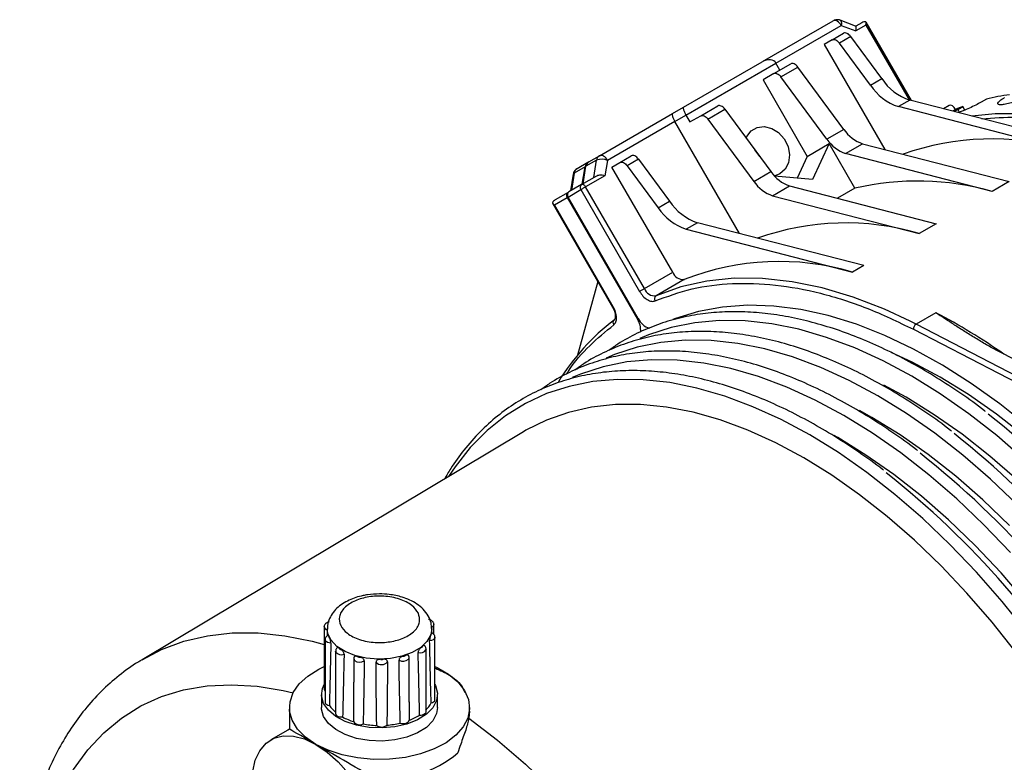
# Model space of a CAD drawing. Units: inches. Extents: x 5 to 301, y 5 to 193.
# Drawn here: x 32 to 38, y 68 to 73 of the extents above; entities that cross this region are included whole.
import ezdxf

# ---------------------------------------------------------------- set-up
doc = ezdxf.new("R2010")
doc.units = ezdxf.units.IN
doc.header["$MEASUREMENT"] = 0

msp = doc.modelspace()

# ---------------------------------------------------------------- linework, layer by layer
at = {"color": 7, "linetype": 'Continuous', "lineweight": 25, "ltscale": 18}
for p, q in [((36.5965, 72.8807), (37.0436, 73.1388)), ((37.1843, 73.1053), (37.0868, 73.1423)), ((37.2247, 73.1264), (37.1865, 73.1044)), ((37.5379, 72.6344), (37.2519, 73.1298)), ((37.0374, 73.0183), (37.109, 73.0596)), ((37.3501, 72.7729), (37.1543, 73.0385)), ((37.0374, 73.0183), (36.9868, 72.9891)), ((36.9868, 72.9891), (37.3702, 72.3249)), ((37.2785, 72.7316), (37.0827, 72.9972)), ((36.0976, 72.5927), (36.5951, 72.8799)), ((36.6678, 72.805), (36.7752, 72.867)), ((36.7069, 72.8275), (36.6816, 72.8714)), ((37.1111, 72.4518), (36.8205, 72.8459)), ((36.6678, 72.805), (36.5995, 72.7655)), ((37.0037, 72.3898), (36.7131, 72.7839)), ((36.5995, 72.7655), (36.8788, 72.2817)), ((36.0268, 72.5518), (36.0976, 72.5927)), ((36.2061, 72.5384), (36.3135, 72.6004)), ((38.5066, 72.3248), (37.4559, 72.5958)), ((38.5782, 72.3661), (37.5275, 72.6371)), ((37.7775, 72.603), (37.7412, 72.582)), ((37.8317, 72.5787), (37.8639, 72.5973)), ((37.8752, 72.5738), (37.8639, 72.5973)), ((38.0115, 72.6429), (37.9793, 72.6243)), ((35.5655, 72.2855), (36.0268, 72.5518)), ((36.1124, 72.5428), (36.1378, 72.499)), ((36.1378, 72.499), (36.2061, 72.5384)), ((36.3588, 72.5793), (36.6493, 72.1853)), ((37.8167, 72.5787), (37.7973, 72.5675)), ((36.4503, 71.7939), (36.0416, 72.5019)), ((36.2514, 72.5173), (36.542, 72.1233)), ((36.8788, 72.2817), (37.018, 72.3621)), ((37.018, 72.3621), (36.9132, 72.1345)), ((37.1808, 72.0801), (37.018, 72.3621)), ((37.2293, 72.3613), (38.1558, 72.1223)), ((35.4972, 72.2461), (35.5655, 72.2855)), ((35.6952, 72.2435), (35.7667, 72.2848)), ((36.8788, 72.2817), (36.8152, 72.1436)), ((38.0485, 72.0603), (37.1219, 72.2993)), ((35.4921, 72.2431), (35.4238, 72.2037)), ((35.4564, 72.1056), (35.4742, 72.2157)), ((35.4614, 72.1085), (35.4793, 72.2186)), ((35.4921, 72.2431), (35.497, 72.2459)), ((35.6445, 72.2142), (35.6952, 72.2435)), ((36.0288, 71.5487), (35.6445, 72.2142)), ((35.7405, 72.2223), (35.9363, 71.9568)), ((35.8121, 72.2637), (36.0079, 71.9981)), ((35.3992, 72.168), (35.382, 72.0627)), ((35.4529, 72.1036), (35.5492, 72.1592)), ((36.7069, 72.1703), (36.6697, 72.157)), ((36.9132, 72.1345), (36.6731, 72.1567)), ((35.4529, 72.1036), (35.3719, 72.0568)), ((36.7676, 72.0947), (37.6941, 71.8558)), ((35.3669, 72.0539), (35.2859, 72.0071)), ((35.3669, 72.0539), (35.3718, 72.0568)), ((36.6602, 72.0328), (37.5867, 71.7938)), ((37.1808, 72.0801), (37.0707, 72.0165)), ((35.2693, 71.9852), (35.6482, 71.329)), ((35.3616, 72.0217), (35.8053, 71.2532)), ((35.8103, 71.2561), (35.3667, 72.0246)), ((37.236, 71.5913), (36.1852, 71.8623)), ((36.1136, 71.821), (37.1644, 71.55)), ((35.5553, 71.4898), (35.4261, 71.0246)), ((40.4482, 69.8299), (38.0991, 71.0432)), ((35.086, 70.5408), (32.6733, 69.0994)), ((33.8245, 69.3073), (33.8246, 69.3091)), ((33.8245, 69.3073), (33.8245, 68.9126)), ((33.8446, 69.2963), (33.8436, 69.2497)), ((34.5058, 69.2683), (34.5052, 69.2963)), ((34.519, 69.3251), (34.5192, 69.3226)), ((34.5192, 69.2578), (34.5192, 69.3226)), ((34.5253, 69.2411), (34.5252, 69.24)), ((34.5253, 68.8464), (34.5253, 69.2411)), ((33.8305, 69.2258), (33.8305, 68.8311)), ((33.8306, 69.2242), (33.8305, 69.2258)), ((34.4694, 69.1661), (34.4684, 69.1609)), ((34.4694, 68.7714), (34.4694, 69.1661)), ((33.8972, 69.1539), (33.8972, 68.7591)), ((34.0114, 69.1057), (34.0114, 68.9569)), ((34.3628, 68.832), (34.3628, 69.1125)), ((33.8079, 68.8795), (33.8079, 68.7968)), ((34.5419, 68.7968), (34.5419, 68.8795)), ((33.6054, 68.7968), (33.6054, 68.6728)), ((34.7443, 68.7744), (34.7443, 68.7968)), ((34.7439, 68.7744), (34.7402, 68.7296)), ((33.6054, 68.6728), (33.6058, 68.6604)), ((33.5949, 68.6546), (33.4875, 68.5926)), ((33.6058, 68.6604), (33.5949, 68.6546))]:
    msp.add_line(p, q, dxfattribs=at)
at = {"color": 8, "linetype": 'Continuous', "lineweight": 25, "ltscale": 18}
for p, q in [((36.6816, 72.8713), (37.0942, 73.1096)), ((37.0942, 73.1096), (37.1859, 73.0748)), ((37.25, 73.1118), (37.1859, 73.0748)), ((37.25, 73.1118), (37.5234, 72.6382)), ((37.1543, 73.0385), (37.0827, 72.9972)), ((36.1124, 72.5428), (36.6816, 72.8714)), ((36.7131, 72.7839), (36.8205, 72.8459)), ((37.2785, 72.7316), (37.3501, 72.7729)), ((37.5275, 72.6371), (37.4559, 72.5958)), ((36.0416, 72.5019), (36.1124, 72.5428)), ((36.2514, 72.5173), (36.3588, 72.5793)), ((37.8317, 72.5787), (37.8406, 72.5601)), ((36.0416, 72.5019), (35.6162, 72.2563)), ((37.1111, 72.4518), (37.0037, 72.3898)), ((37.1219, 72.2993), (37.2293, 72.3613)), ((35.4742, 72.2157), (35.4059, 72.1762)), ((35.5476, 72.2581), (35.4793, 72.2186)), ((35.5297, 72.148), (35.5476, 72.2581)), ((35.6162, 72.2563), (35.6004, 72.1595)), ((35.8121, 72.2637), (35.7405, 72.2223)), ((35.4059, 72.1762), (35.388, 72.0661)), ((35.6004, 72.1595), (35.4782, 72.089)), ((36.542, 72.1233), (36.6493, 72.1853)), ((36.6602, 72.0328), (36.7676, 72.0947)), ((38.1558, 72.1223), (38.0485, 72.0603)), ((35.3667, 72.0246), (35.4477, 72.0714)), ((35.4477, 72.0714), (35.8193, 71.4278)), ((35.8498, 71.4454), (35.4782, 72.089)), ((35.2806, 71.9749), (35.3616, 72.0217)), ((35.6522, 71.3313), (35.2806, 71.9749)), ((35.9363, 71.9568), (36.0079, 71.9981)), ((36.1852, 71.8623), (36.1136, 71.821)), ((37.6941, 71.8558), (37.5867, 71.7938)), ((35.8498, 71.4454), (36.0288, 71.5487)), ((37.236, 71.5913), (37.1644, 71.55)), ((36.102, 71.5035), (35.923, 71.4002)), ((37.6928, 71.2922), (37.5675, 71.2199)), ((35.8103, 71.2561), (35.8053, 71.2532)), ((37.5675, 71.2199), (37.5304, 71.2388)), ((40.3587, 69.7782), (37.5675, 71.2199)), ((37.5506, 71.1884), (40.3418, 69.7467))]:
    msp.add_line(p, q, dxfattribs=at)
at = {"color": 7, "linetype": 'Continuous', "lineweight": 25, "ltscale": 324}
msp.add_line((35.6522, 71.3313), (35.6482, 71.329), dxfattribs=at)
at = {"color": 8, "linetype": 'Continuous', "lineweight": 25, "ltscale": 18, "flags": 128}
for points in [[(37.0868, 73.1423), (37.0891, 73.141), (37.092, 73.1375), (37.0941, 73.1324), (37.0951, 73.1259), (37.0952, 73.1182), (37.0942, 73.1096)], [(35.4782, 72.089), (35.4745, 72.0868), (35.4704, 72.0845), (35.4662, 72.082), (35.4619, 72.0796), (35.4577, 72.0772), (35.4539, 72.0749), (35.4505, 72.073), (35.4477, 72.0714)], [(35.8498, 71.4454), (35.8461, 71.4433), (35.842, 71.4409), (35.8377, 71.4384), (35.8334, 71.436), (35.8293, 71.4336), (35.8255, 71.4314), (35.8221, 71.4294), (35.8193, 71.4278)], [(37.5399, 70.892), (37.3592, 70.989), (37.1795, 71.0709), (37.0015, 71.1374), (36.8261, 71.1882), (36.6543, 71.2229), (36.4867, 71.2415), (36.3242, 71.2438), (36.1677, 71.2298), (36.0179, 71.1996), (35.8755, 71.1533), (35.8215, 71.1307)], [(37.3251, 70.768), (37.1445, 70.865), (36.9647, 70.947), (36.7867, 71.0135), (36.6114, 71.0642), (36.4395, 71.0989), (36.2719, 71.1175), (36.1095, 71.1198), (35.953, 71.1058), (35.8031, 71.0756), (35.6607, 71.0293), (35.6068, 71.0067)], [(37.1103, 70.644), (36.9297, 70.741), (36.75, 70.823), (36.572, 70.8895), (36.3966, 70.9402), (36.2247, 70.975), (36.0572, 70.9935), (35.8947, 70.9958), (35.7382, 70.9818), (35.5884, 70.9516), (35.446, 70.9053), (35.392, 70.8827)], [(36.8956, 70.5201), (36.715, 70.6171), (36.5352, 70.699), (36.3572, 70.7655), (36.1819, 70.8163), (36.01, 70.851), (35.8424, 70.8695), (35.68, 70.8718), (35.5235, 70.8578), (35.3736, 70.8276), (35.2312, 70.7814), (35.0969, 70.7192), (34.9713, 70.6416), (34.8552, 70.5488), (34.7489, 70.4413), (34.6532, 70.3196), (34.6118, 70.2575)], [(40.0038, 67.3985), (40.0024, 67.4043), (39.9406, 67.6361), (39.8671, 67.8692), (39.7823, 68.1024), (39.6865, 68.3347), (39.5803, 68.5649), (39.4641, 68.7918), (39.3385, 69.0144), (39.2042, 69.2316), (39.0618, 69.4423), (38.912, 69.6455), (38.7555, 69.8402), (38.593, 70.0255), (38.4255, 70.2004), (38.2536, 70.3641), (38.0782, 70.5159), (37.9002, 70.6549), (37.7205, 70.7804), (37.5399, 70.892)], [(38.2107, 70.0764), (38.0388, 70.2402), (37.8634, 70.3919), (37.6855, 70.5309), (37.5057, 70.6565), (37.3251, 70.768)], [(38.1635, 69.7776), (37.9959, 69.9525), (37.8241, 70.1162), (37.6487, 70.2679), (37.4707, 70.4069), (37.291, 70.5325), (37.1103, 70.644)], [(38.2677, 69.2736), (38.1112, 69.4683), (37.9488, 69.6536), (37.7812, 69.8285), (37.6093, 69.9922), (37.4339, 70.1439), (37.2559, 70.2829), (37.0762, 70.4085), (36.8956, 70.5201)], [(34.5052, 69.2965), (34.4987, 69.2563), (34.475, 69.2142), (34.4351, 69.1764), (34.3811, 69.145), (34.3161, 69.1215), (34.2434, 69.1074), (34.167, 69.1033), (34.0911, 69.1094), (34.0197, 69.1256), (33.9566, 69.1508), (33.9053, 69.1837), (33.8685, 69.2225), (33.8483, 69.2652), (33.8446, 69.2941)], [(32.6733, 69.0994), (32.7971, 69.1636), (32.9381, 69.2158), (33.0874, 69.2508), (33.244, 69.2685), (33.4071, 69.2686), (33.5758, 69.2512), (33.7492, 69.2165), (33.8245, 69.1964)], [(34.5252, 69.24), (34.5247, 69.2371), (34.5206, 69.2306), (34.5132, 69.2251), (34.5033, 69.2212), (34.4917, 69.2193)], [(33.8674, 69.2039), (33.8555, 69.2052), (33.845, 69.2086), (33.8368, 69.2137), (33.8319, 69.22), (33.8306, 69.2242)], [(31.9694, 67.393), (31.9815, 67.5891), (32.007, 67.7757), (32.046, 67.9516), (32.0982, 68.1159), (32.1632, 68.2675), (32.2406, 68.4056), (32.3301, 68.5292), (32.431, 68.6378), (32.5428, 68.7305), (32.6648, 68.8069), (32.7963, 68.8666), (32.9364, 68.909), (33.0844, 68.9341), (33.2393, 68.9416), (33.4003, 68.9315), (33.5663, 68.9039), (33.6285, 68.8894)], [(34.7402, 68.7296), (34.9201, 68.5908), (35.0972, 68.4383), (35.2706, 68.2728), (35.4393, 68.0954), (35.6025, 67.9069), (35.7591, 67.7085), (35.9083, 67.5012), (36.0493, 67.2862), (36.1813, 67.0646), (36.3036, 66.8377), (36.4155, 66.6068), (36.5165, 66.373), (36.6058, 66.1378), (36.6831, 65.9024), (36.7479, 65.6681), (36.7998, 65.4362), (36.8386, 65.208), (36.8641, 64.9847), (36.8761, 64.7676)]]:
    msp.add_lwpolyline(points, dxfattribs=at)
at = {"color": 7, "linetype": 'Continuous', "lineweight": 25, "ltscale": 18, "flags": 128}
for points in [[(37.1543, 73.0385), (37.1489, 73.0451), (37.1431, 73.0508), (37.137, 73.0554), (37.1309, 73.0589), (37.1248, 73.0611), (37.119, 73.062), (37.1137, 73.0615), (37.109, 73.0596)], [(37.0374, 73.0183), (37.0421, 73.0202), (37.0474, 73.0207), (37.0532, 73.0198), (37.0593, 73.0176), (37.0654, 73.0141), (37.0715, 73.0095), (37.0773, 73.0038), (37.0827, 72.9972)], [(36.8205, 72.8459), (36.8151, 72.8524), (36.8093, 72.8581), (36.8032, 72.8628), (36.7971, 72.8663), (36.791, 72.8685), (36.7852, 72.8693), (36.7799, 72.8688), (36.7752, 72.867)], [(36.6678, 72.805), (36.6725, 72.8068), (36.6779, 72.8073), (36.6836, 72.8065), (36.6897, 72.8043), (36.6959, 72.8008), (36.7019, 72.7961), (36.7078, 72.7904), (36.7131, 72.7839)], [(36.3588, 72.5793), (36.3534, 72.5859), (36.3476, 72.5916), (36.3415, 72.5962), (36.3353, 72.5997), (36.3293, 72.6019), (36.3235, 72.6028), (36.3182, 72.6023), (36.3135, 72.6004)], [(37.8167, 72.5787), (37.8084, 72.5909), (37.7983, 72.6), (37.7878, 72.6044), (37.7787, 72.6036), (37.7775, 72.603)], [(36.2061, 72.5384), (36.2108, 72.5403), (36.2161, 72.5408), (36.2219, 72.5399), (36.228, 72.5377), (36.2341, 72.5342), (36.2402, 72.5296), (36.246, 72.5239), (36.2514, 72.5173)], [(39.1846, 72.286), (38.99, 72.3734), (38.7975, 72.4439), (38.608, 72.497), (38.4223, 72.5327), (38.2415, 72.5506), (38.0664, 72.5506), (37.919, 72.5362)], [(36.493, 72.3973), (36.497, 72.4061), (36.5244, 72.4422), (36.5627, 72.4644), (36.6077, 72.47), (36.6545, 72.4587), (36.6981, 72.4315), (36.7338, 72.3915), (36.7576, 72.3429), (36.767, 72.2911), (36.761, 72.2416), (36.7402, 72.1998), (36.7069, 72.1703), (36.7069, 72.1703)], [(35.8121, 72.2637), (35.8067, 72.2702), (35.8009, 72.2759), (35.7948, 72.2806), (35.7886, 72.2841), (35.7826, 72.2863), (35.7768, 72.2872), (35.7715, 72.2866), (35.7667, 72.2848)], [(36.5785, 72.2814), (36.5693, 72.2965), (36.5472, 72.3238)], [(35.6952, 72.2435), (35.6999, 72.2453), (35.7052, 72.2458), (35.711, 72.245), (35.717, 72.2428), (35.7232, 72.2393), (35.7293, 72.2346), (35.7351, 72.2289), (35.7405, 72.2223)], [(37.5304, 71.2388), (37.3676, 71.3146), (37.1695, 71.3913), (36.9743, 71.4495), (36.7832, 71.4889), (36.5971, 71.5093), (36.4171, 71.5106), (36.2441, 71.4928), (36.0791, 71.4559), (35.923, 71.4002)], [(38.2761, 70.5732), (38.0971, 70.7166), (37.916, 70.8466), (37.7339, 70.9625), (37.5516, 71.0637), (37.37, 71.1497), (37.19, 71.2201), (37.0124, 71.2746), (36.8382, 71.3129), (36.6683, 71.3347), (36.5034, 71.34), (36.3443, 71.3288), (36.1919, 71.3011), (36.047, 71.2571), (36.0301, 71.2507)], [(40.0038, 67.8449), (39.9887, 67.8926), (39.909, 68.1225), (39.8182, 68.3518), (39.7166, 68.5793), (39.6049, 68.8038), (39.4836, 69.0244), (39.3533, 69.2397), (39.2146, 69.4487), (39.0684, 69.6504), (38.9153, 69.8437), (38.7561, 70.0277), (38.5916, 70.2013), (38.4226, 70.3637), (38.2501, 70.5142), (38.0749, 70.6518), (37.8979, 70.776), (37.72, 70.8861), (37.542, 70.9814), (37.4101, 71.0426)], [(38.2062, 70.2367), (38.0339, 70.387), (37.8588, 70.5245), (37.682, 70.6485), (37.5042, 70.7585), (37.3637, 70.8351)], [(38.1998, 69.1453), (38.0474, 69.3378), (37.8888, 69.521), (37.725, 69.6939), (37.5568, 69.8557), (37.385, 70.0054), (37.2106, 70.1425), (37.0343, 70.2662), (36.8571, 70.3758), (36.6799, 70.4707), (36.5036, 70.5506), (36.3292, 70.615), (36.1574, 70.6635), (35.9892, 70.696), (35.8254, 70.7122), (35.6668, 70.7121), (35.5144, 70.6956), (35.3687, 70.6629), (35.2307, 70.6142), (35.1009, 70.5496), (35.086, 70.5408)], [(38.1583, 69.9476), (37.9897, 70.1097), (37.8176, 70.2598), (37.6427, 70.3972), (37.4661, 70.5211), (37.2885, 70.6309), (37.2086, 70.6756)], [(38.2643, 69.4643), (38.1056, 69.6477), (37.9417, 69.8207), (37.7733, 69.9827), (37.6013, 70.1326), (37.4266, 70.2698), (37.2502, 70.3936), (37.0728, 70.5033), (37.05, 70.5164)], [(33.8989, 69.1475), (33.8974, 69.1521), (33.8972, 69.1539)], [(33.7722, 68.5644), (33.7068, 68.6096), (33.6564, 68.6609), (33.6227, 68.7165), (33.6067, 68.7747), (33.609, 68.8336), (33.6295, 68.8914), (33.6675, 68.9461), (33.7218, 68.996), (33.7907, 69.0395), (33.8245, 69.056)], [(34.5244, 69.0564), (34.5398, 69.0492), (34.612, 69.0075), (34.6702, 68.9591), (34.7124, 68.9054), (34.7373, 68.8483), (34.7442, 68.7895), (34.7328, 68.7309), (34.7034, 68.6744), (34.6571, 68.6219), (34.5952, 68.575), (34.5198, 68.5353), (34.4334, 68.5039), (34.3386, 68.482), (34.2386, 68.4702), (34.1366, 68.4688), (34.0357, 68.4781), (33.9394, 68.4975), (33.8506, 68.5266), (33.7722, 68.5644), (33.7722, 68.5644)], [(34.5253, 68.9424), (34.5288, 68.9354), (34.5415, 68.8886), (34.5358, 68.8412), (34.512, 68.7958), (34.4713, 68.7546), (34.4157, 68.7197), (34.3481, 68.6927), (34.2718, 68.6752), (34.1906, 68.6678), (34.1086, 68.6711), (34.0299, 68.6849), (33.9585, 68.7084), (33.898, 68.7404), (33.8513, 68.7795), (33.8209, 68.8236), (33.8082, 68.8704), (33.8139, 68.9178), (33.8245, 68.9424)], [(34.5419, 68.7968), (34.5358, 68.7586), (34.512, 68.7132), (34.4713, 68.6719), (34.4157, 68.637), (34.3481, 68.6101), (34.2718, 68.5925), (34.1906, 68.5852), (34.1086, 68.5885), (34.0299, 68.6022), (33.9585, 68.6257), (33.898, 68.6578), (33.8513, 68.6968), (33.8209, 68.7409), (33.8082, 68.7878), (33.8079, 68.7968)], [(33.8305, 68.8311), (33.8305, 68.8308), (33.8319, 68.8253), (33.8356, 68.8202), (33.8414, 68.8157), (33.8489, 68.8123), (33.8577, 68.8101)], [(34.5011, 68.826), (34.5096, 68.8286), (34.5166, 68.8324), (34.5217, 68.8371), (34.5247, 68.8424), (34.5253, 68.8464)], [(33.8972, 68.7591), (33.8981, 68.7546), (33.9012, 68.7494), (33.9066, 68.7447), (33.9138, 68.741), (33.9223, 68.7385), (33.9317, 68.7373), (33.9413, 68.7375)], [(34.4286, 68.7495), (34.4382, 68.7498), (34.4474, 68.7515), (34.4555, 68.7544), (34.4621, 68.7585), (34.4668, 68.7633), (34.4692, 68.7687), (34.4694, 68.7714)], [(34.3058, 68.6989), (34.3147, 68.6967), (34.3242, 68.6959), (34.3338, 68.6965), (34.3427, 68.6985), (34.3506, 68.7017), (34.3568, 68.706), (34.3609, 68.711), (34.3627, 68.7165)], [(33.3717, 68.2829), (33.3699, 68.3108), (33.3732, 68.3922), (33.3892, 68.4642), (33.4176, 68.5244), (33.4574, 68.571), (33.5073, 68.6025), (33.5657, 68.6178), (33.6307, 68.6164), (33.7003, 68.5984), (33.7722, 68.5644)], [(33.7722, 68.5644), (33.8441, 68.5154), (33.9137, 68.453), (33.9787, 68.3793), (34.0371, 68.2966), (34.087, 68.2076), (34.1268, 68.115), (34.1552, 68.022), (34.1712, 67.9315), (34.1745, 67.8463), (34.1648, 67.7693), (34.1425, 67.7029), (34.1083, 67.6492), (34.0633, 67.61), (34.0089, 67.5866), (33.9469, 67.5796), (33.8793, 67.5893), (33.8083, 67.6154), (33.7361, 67.6571), (33.7229, 67.6664)]]:
    msp.add_lwpolyline(points, dxfattribs=at)
at = {"color": 8, "linetype": 'Continuous', "lineweight": 25, "ltscale": 324}
for centre, radius, start, end in [((37.0541, 73.1156), 0.0255, 54.39002, 114.3078), ((37.0302, 73.0743), 0.0731, 28.8627, 58.03945), ((35.5853, 72.2531), 0.038, 121.33713, 172.46318), ((35.576, 72.2623), 0.0255, 54.39002, 114.3078), ((35.5522, 72.221), 0.0731, 28.8627, 58.03945), ((35.5797, 72.1707), 0.093, 66.9054, 110.13346), ((35.4107, 72.1654), 0.0119, 113.9896, 167.49772), ((35.4436, 72.1712), 0.038, 121.34541, 172.44629), ((35.4668, 72.0848), 0.0233, 126.35752, 215.17958), ((35.4582, 72.092), 0.0127, 54.38627, 114.30697), ((35.4462, 72.0714), 0.0365, 28.85642, 58.04135), ((35.9156, 71.4701), 0.0703, 200.58567, 276.07812), ((35.9375, 71.3806), 0.0244, 126.41258, 212.32434), ((35.9296, 67.9077), 3.8163, 54.93886, 62.48187), ((35.6731, 71.2303), 0.0223, 126.15481, 218.01821), ((37.5878, 71.1887), 0.0372, 122.98365, 180.44829), ((33.8476, 69.3112), 0.0234, 189.36798, 263.6409), ((34.4978, 69.3253), 0.0216, 279.86986, 352.77428), ((33.9343, 69.1769), 0.0461, 219.70603, 290.78185), ((34.3244, 69.1436), 0.0535, 240.46234, 308.89721), ((34.4333, 69.1864), 0.0434, 250.83001, 324.04703), ((34.0497, 69.1372), 0.0539, 232.5838, 302.17722), ((34.1882, 69.1164), 0.0482, 222.60355, 320.22791)]:
    msp.add_arc(centre, radius, start, end, dxfattribs=at)
at = {"color": 7, "linetype": 'Continuous', "lineweight": 25, "ltscale": 324}
for centre, radius, start, end in [((37.5668, 72.9243), 0.3467, 213.76419, 251.34766), ((37.6383, 72.9656), 0.3467, 213.76419, 251.34766), ((38.3632, 71.2259), 1.46, 98.05414, 103.93779), ((38.331, 71.3415), 1.3399, 110.40485, 112.57275), ((37.3032, 72.5803), 0.2311, 213.76414, 251.34813), ((37.1958, 72.5183), 0.2311, 213.76414, 251.34813), ((38.0415, 70.7398), 1.6518, 73.64477, 109.67246), ((35.5119, 72.2107), 0.038, 121.35083, 172.44477), ((35.517, 72.2136), 0.038, 121.33713, 172.46318), ((36.8415, 72.3137), 0.2311, 213.76414, 251.34813), ((36.7341, 72.2517), 0.2311, 213.76414, 251.34813), ((37.5762, 70.3855), 1.7402, 74.25445, 103.13356), ((35.3807, 72.0351), 0.0233, 126.35278, 215.18431), ((35.3858, 72.038), 0.0233, 126.33787, 215.18977), ((36.2961, 72.1908), 0.3467, 213.76419, 251.34766), ((36.2245, 72.1494), 0.3467, 213.76419, 251.34766), ((37.1216, 70.2088), 1.6518, 73.64477, 109.67246), ((36.7008, 69.9784), 1.6385, 73.56622, 111.43652), ((36.0946, 71.5734), 0.0703, 200.58567, 276.07812), ((36.5278, 70.1067), 1.434, 127.2402, 148.46011), ((35.6929, 71.1821), 0.1331, 355.01311, 32.33066), ((35.9205, 71.311), 0.123, 206.46779, 251.33081), ((34.5711, 66.2706), 5.5778, 30.46225, 51.77785), ((34.3563, 66.1466), 5.5778, 30.46225, 51.77785), ((34.1416, 66.0226), 5.5778, 30.46225, 51.77785), ((33.9268, 65.8987), 5.5778, 30.46225, 51.77785), ((33.9773, 69.2999), 0.134, 203.12867, 207.62212), ((34.3842, 69.2951), 0.1213, 339.95584, 344.75677), ((34.082, 69.4032), 0.2827, 235.07151, 237.79307), ((34.2907, 69.3713), 0.2434, 306.8356, 309.85227), ((34.028, 69.1067), 0.0166, 183.44568, 228.12473), ((34.1613, 69.5885), 0.4851, 255.11303, 257.01889), ((34.1748, 69.6755), 0.5734, 270.56746, 272.26996), ((34.1986, 69.5522), 0.4474, 286.17093, 288.18522), ((34.3471, 69.1132), 0.0157, 314.16478, 357.58983), ((33.8402, 68.9131), 0.0157, 181.90605, 232.115), ((34.0208, 68.9199), 0.1966, 213.978, 231.71313), ((34.3493, 68.9031), 0.1703, 313.56856, 333.08487), ((34.129, 69.0845), 0.3945, 241.59029, 252.72284), ((34.2382, 69.0465), 0.3528, 290.67097, 302.66434), ((34.0499, 68.7343), 0.0464, 214.85891, 297.2656), ((34.1737, 69.2504), 0.5667, 259.57811, 268.31803), ((34.1883, 68.7278), 0.0538, 234.55929, 308.27314), ((34.1788, 69.2293), 0.5454, 274.49714, 283.46247), ((34.2064, 69.0659), 0.7236, 265.79707, 309.84655)]:
    msp.add_arc(centre, radius, start, end, dxfattribs=at)
for centre, major_axis, ratio, start_param, end_param in [((37.2373, 73.1045), (0.0306, 0.0176), 0.717434, 0.785381, 1.57078), ((37.2373, 73.1045), (0.0088, 0.0329), 0.317829, 5.020189, 5.805587), ((36.6205, 72.8361), (0.0611, 0.0353), 0.717434, 6.283168, 7.853965), ((36.1229, 72.5489), (-0.0253, 0.0438), 0.239093, 6.283087, 7.853884), ((36.0521, 72.5079), (-0.0253, 0.0438), 0.239093, 6.283087, 7.853884), ((35.2985, 71.9852), (0.0306, 0.0176), 0.717434, 1.57078, 2.356178), ((35.2985, 71.9852), (0.0307, -0.0082), 0.51759, 3.449294, 4.234692), ((34.1749, 68.3318), (0.5695, -0.3288), 0.00007, 2.356235, 3.103819), ((34.1749, 68.3318), (0.5695, -0.3288), 0.00007, 1.608651, 2.356235)]:
    msp.add_ellipse(centre, major_axis=major_axis, ratio=ratio, start_param=start_param, end_param=end_param, dxfattribs=at)
at = {"color": 7, "linetype": 'Continuous', "lineweight": 25, "ltscale": 18}
for points, knots in [([(37.0689, 73.1456), (37.0623, 73.145), (37.0534, 73.1441), (37.0457, 73.1398), (37.0437, 73.1387)], [0, 0, 0, 0, 0.737448, 1, 1, 1, 1]), ([(37.0867, 73.1419), (37.0852, 73.1426), (37.0796, 73.1451), (37.0734, 73.1454), (37.0689, 73.1456)], [0, 0, 0, 0, 0.274933, 1, 1, 1, 1]), ([(37.1865, 73.1044), (37.1864, 73.1039), (37.1862, 73.1028), (37.1871, 73.0959), (37.1872, 73.0861), (37.1865, 73.0783), (37.1859, 73.0749), (37.1859, 73.0748)], [0, 0, 0, 0, 0.23733, 0.504867, 0.788522, 0.992474, 1, 1, 1, 1]), ([(38.2876, 72.6673), (38.2762, 72.6612), (38.2535, 72.6491), (38.2115, 72.6324), (38.1696, 72.619), (38.1318, 72.6103), (38.1025, 72.6069), (38.0852, 72.6093), (38.0815, 72.6173), (38.0921, 72.6303), (38.1099, 72.6431), (38.1232, 72.651), (38.1264, 72.6529)], [0, 0, 0, 0, 0.107335, 0.214663, 0.32203, 0.429421, 0.536774, 0.64408, 0.75141, 0.858795, 0.966178, 1, 1, 1, 1]), ([(37.9793, 72.6243), (37.968, 72.618), (37.9454, 72.6055), (37.9047, 72.5863), (37.8678, 72.5703), (37.8485, 72.563), (37.8406, 72.56)], [0, 0, 0, 0, 0.270385, 0.540756, 0.811219, 1, 1, 1, 1]), ([(37.8087, 72.5646), (37.8128, 72.5673), (37.8192, 72.5715), (37.8284, 72.5768), (37.8317, 72.5787)], [0, 0, 0, 0, 0.64557, 1, 1, 1, 1]), ([(35.4238, 72.2035), (35.4232, 72.2032), (35.4182, 72.2007), (35.4099, 72.1928), (35.4017, 72.1807), (35.4004, 72.1715), (35.3999, 72.1678)], [0, 0, 0, 0, 0.04367, 0.380717, 0.753497, 1, 1, 1, 1]), ([(35.5492, 72.1592), (35.553, 72.1609), (35.561, 72.1646), (35.5754, 72.1655), (35.5889, 72.1634), (35.5971, 72.1608), (35.6003, 72.1596), (35.6004, 72.1595)], [0, 0, 0, 0, 0.237325, 0.504857, 0.788527, 0.992474, 1, 1, 1, 1]), ([(38.0056, 70.6693), (38.0038, 70.6707), (37.9523, 70.7116), (37.8493, 70.7836), (37.697, 70.8842), (37.5434, 70.9741), (37.3894, 71.0541), (37.2354, 71.1234), (37.082, 71.1818), (36.9297, 71.2289), (36.7789, 71.2645), (36.6302, 71.2883), (36.4838, 71.2999), (36.3403, 71.2992), (36.2, 71.2857), (36.0633, 71.2592), (35.9306, 71.2193), (35.8029, 71.1647), (35.7002, 71.1098), (35.6437, 71.068), (35.6249, 71.0541)], [0, 0, 0, 0, 0.00208, 0.060343, 0.118878, 0.177638, 0.236594, 0.295731, 0.355041, 0.414533, 0.474233, 0.534176, 0.594419, 0.655036, 0.716126, 0.777811, 0.840241, 0.903588, 0.968039, 1, 1, 1, 1]), ([(35.6482, 71.329), (35.6527, 71.3201), (35.6589, 71.3077), (35.6638, 71.2901), (35.6659, 71.277), (35.6658, 71.2642), (35.6636, 71.2546), (35.6606, 71.2491), (35.659, 71.248), (35.6583, 71.2476)], [0, 0, 0, 0, 0.233595, 0.324101, 0.465074, 0.601794, 0.739925, 0.884778, 1, 1, 1, 1]), ([(38.0991, 71.0432), (38.0757, 71.0557), (38.0278, 71.0812), (37.9586, 71.122), (37.8911, 71.1635), (37.8268, 71.2045), (37.7613, 71.2471), (37.7171, 71.2762), (37.6928, 71.2922)], [0, 0, 0, 0, 0.160997, 0.328124, 0.500038, 0.660287, 0.813066, 1, 1, 1, 1]), ([(37.7908, 70.5453), (37.789, 70.5467), (37.7375, 70.5876), (37.6345, 70.6596), (37.4822, 70.7603), (37.3286, 70.8501), (37.1746, 70.9301), (37.0206, 70.9994), (36.8672, 71.0578), (36.7149, 71.105), (36.5642, 71.1405), (36.4154, 71.1643), (36.2691, 71.1759), (36.1256, 71.1752), (35.9852, 71.1618), (35.8486, 71.1352), (35.7158, 71.0953), (35.5881, 71.0407), (35.4855, 70.9858), (35.4289, 70.944), (35.4102, 70.9301)], [0, 0, 0, 0, 0.00208, 0.060343, 0.118878, 0.177638, 0.236594, 0.295731, 0.355041, 0.414533, 0.474233, 0.534176, 0.594419, 0.655036, 0.716126, 0.777811, 0.840241, 0.903588, 0.968039, 1, 1, 1, 1]), ([(37.5761, 70.4214), (37.5743, 70.4228), (37.5227, 70.4636), (37.4198, 70.5356), (37.2675, 70.6363), (37.1139, 70.7262), (36.9599, 70.8061), (36.8059, 70.8755), (36.6525, 70.9339), (36.5002, 70.981), (36.3494, 71.0166), (36.2007, 71.0403), (36.0543, 71.052), (35.9108, 71.0512), (35.7705, 71.0378), (35.6338, 71.0112), (35.5011, 70.9713), (35.3733, 70.9167), (35.2707, 70.8619), (35.2142, 70.82), (35.1954, 70.8061)], [0, 0, 0, 0, 0.00208, 0.060343, 0.118878, 0.177638, 0.236594, 0.295731, 0.355041, 0.414533, 0.474233, 0.534176, 0.594419, 0.655036, 0.716126, 0.777811, 0.840241, 0.903588, 0.968039, 1, 1, 1, 1]), ([(37.3613, 70.2974), (37.3595, 70.2988), (37.308, 70.3396), (37.205, 70.4116), (37.0527, 70.5123), (36.8991, 70.6022), (36.7451, 70.6822), (36.5911, 70.7515), (36.4377, 70.8099), (36.2854, 70.857), (36.1347, 70.8926), (35.9859, 70.9163), (35.8396, 70.928), (35.696, 70.9272), (35.5557, 70.9138), (35.419, 70.8873), (35.2864, 70.8472), (35.1583, 70.7932), (35.0353, 70.7246), (34.9183, 70.6408), (34.8078, 70.5415), (34.7097, 70.43), (34.6354, 70.3294), (34.5983, 70.2643), (34.5854, 70.2417)], [0, 0, 0, 0, 0.001645, 0.047729, 0.094027, 0.140503, 0.187135, 0.233909, 0.28082, 0.327876, 0.375095, 0.422507, 0.470156, 0.518102, 0.566421, 0.615211, 0.66459, 0.714695, 0.765672, 0.817667, 0.870785, 0.925098, 0.974056, 1, 1, 1, 1]), ([(34.1749, 69.5156), (34.1493, 69.5146), (34.1139, 69.5131), (34.0641, 69.5038), (34.0245, 69.4932), (33.981, 69.4761), (33.9403, 69.4536), (33.904, 69.425), (33.8737, 69.3903), (33.8532, 69.3495), (33.8433, 69.3156), (33.8454, 69.2966), (33.8458, 69.2931)], [0, 0, 0, 0, 0.154179, 0.214083, 0.312782, 0.41316, 0.519556, 0.629611, 0.742049, 0.856184, 0.973496, 1, 1, 1, 1]), ([(34.5036, 69.2966), (34.5032, 69.3084), (34.5022, 69.3366), (34.4834, 69.3786), (34.4526, 69.4191), (34.4125, 69.4518), (34.3671, 69.4771), (34.3221, 69.4943), (34.2783, 69.5055), (34.2308, 69.5137), (34.1956, 69.5149), (34.1749, 69.5156)], [0, 0, 0, 0, 0.089476, 0.213884, 0.342218, 0.469637, 0.58608, 0.700541, 0.785627, 0.873318, 1, 1, 1, 1]), ([(34.5191, 69.3244), (34.5187, 69.3264), (34.518, 69.3304), (34.5151, 69.3361), (34.511, 69.3413), (34.5058, 69.3457), (34.4999, 69.3493), (34.4937, 69.3519), (34.4886, 69.3534), (34.4858, 69.3536), (34.485, 69.3537)], [0, 0, 0, 0, 0.142603, 0.284387, 0.42442, 0.561749, 0.695571, 0.825096, 0.949545, 1, 1, 1, 1]), ([(33.8562, 69.3382), (33.8554, 69.3381), (33.8526, 69.3377), (33.8478, 69.336), (33.8419, 69.3333), (33.8364, 69.3296), (33.8316, 69.3251), (33.8279, 69.3199), (33.8253, 69.3143), (33.8248, 69.3104), (33.8245, 69.3084)], [0, 0, 0, 0, 0.048982, 0.173738, 0.303552, 0.437598, 0.575151, 0.715333, 0.85727, 1, 1, 1, 1]), ([(33.8497, 69.2531), (33.8476, 69.2521), (33.8423, 69.2495), (33.8357, 69.2426), (33.8308, 69.2335), (33.8307, 69.2269), (33.8307, 69.2235)], [0, 0, 0, 0, 0.168145, 0.435379, 0.714641, 1, 1, 1, 1]), ([(33.8541, 69.2472), (33.8532, 69.2492), (33.8517, 69.2525), (33.8503, 69.2541), (33.8498, 69.2533), (33.8497, 69.2531)], [0, 0, 0, 0, 0.520952, 0.891025, 1, 1, 1, 1]), ([(33.8674, 69.2039), (33.8673, 69.206), (33.8673, 69.2101), (33.866, 69.2173), (33.8642, 69.2244), (33.8616, 69.2318), (33.8597, 69.2355), (33.8586, 69.2377)], [0, 0, 0, 0, 0.176745, 0.35343, 0.533425, 0.724169, 1, 1, 1, 1]), ([(34.4981, 69.2535), (34.4973, 69.2512), (34.4959, 69.2471), (34.4938, 69.2388), (34.4923, 69.2308), (34.4917, 69.224), (34.4917, 69.2206), (34.4917, 69.2193)], [0, 0, 0, 0, 0.288581, 0.49361, 0.699507, 0.88818, 1, 1, 1, 1]), ([(34.5039, 69.2693), (34.5038, 69.2695), (34.5035, 69.2701), (34.5027, 69.2684), (34.5018, 69.2652), (34.5012, 69.2632)], [0, 0, 0, 0, 0.14518, 0.494684, 1, 1, 1, 1]), ([(34.5252, 69.2395), (34.525, 69.243), (34.5247, 69.2499), (34.5191, 69.2591), (34.5118, 69.266), (34.506, 69.2683), (34.5038, 69.2693)], [0, 0, 0, 0, 0.285537, 0.564749, 0.831468, 1, 1, 1, 1]), ([(33.8674, 69.2039), (33.8669, 69.1832), (33.8645, 69.08), (33.8613, 68.9487), (33.8585, 68.8382), (33.8577, 68.8101)], [0, 0, 0, 0, 0.15704, 0.785181, 1, 1, 1, 1]), ([(33.908, 69.1762), (33.9061, 69.1743), (33.9021, 69.1704), (33.8986, 69.1631), (33.8972, 69.1551), (33.8984, 69.1497), (33.899, 69.147)], [0, 0, 0, 0, 0.236628, 0.484621, 0.740404, 1, 1, 1, 1]), ([(33.9201, 69.1714), (33.9177, 69.173), (33.9135, 69.1756), (33.9087, 69.1763), (33.907, 69.1748), (33.9064, 69.1742)], [0, 0, 0, 0, 0.464073, 0.793817, 1, 1, 1, 1]), ([(33.9507, 69.1338), (33.9506, 69.1359), (33.9503, 69.14), (33.9477, 69.1467), (33.9438, 69.153), (33.9382, 69.1593), (33.9339, 69.1623), (33.9313, 69.164)], [0, 0, 0, 0, 0.176743, 0.353426, 0.533422, 0.724195, 1, 1, 1, 1]), ([(34.4366, 69.1765), (34.4342, 69.1745), (34.4301, 69.1712), (34.4246, 69.1639), (34.4209, 69.1566), (34.4192, 69.1501), (34.4191, 69.1467), (34.419, 69.1454)], [0, 0, 0, 0, 0.288639, 0.493639, 0.6995, 0.888175, 1, 1, 1, 1]), ([(34.4587, 69.1882), (34.458, 69.1887), (34.4564, 69.1898), (34.4523, 69.1888), (34.4487, 69.186), (34.4467, 69.1844)], [0, 0, 0, 0, 0.2283163, 0.5437977, 1, 1, 1, 1]), ([(34.4682, 69.1603), (34.4687, 69.1631), (34.4697, 69.1687), (34.4676, 69.177), (34.4639, 69.1837), (34.4601, 69.1869), (34.4587, 69.1882)], [0, 0, 0, 0, 0.281794, 0.559067, 0.827104, 1, 1, 1, 1]), ([(34.5011, 68.826), (34.5006, 68.8465), (34.4981, 68.9493), (34.4949, 69.0804), (34.4923, 69.1911), (34.4917, 69.2193)], [0, 0, 0, 0, 0.157035, 0.785179, 1, 1, 1, 1]), ([(33.9507, 69.1338), (33.9502, 69.1131), (33.948, 69.0092), (33.945, 68.8771), (33.9421, 68.7658), (33.9413, 68.7375)], [0, 0, 0, 0, 0.15704, 0.785181, 1, 1, 1, 1]), ([(34.0142, 69.1167), (34.0137, 69.1149), (34.0126, 69.1111), (34.0128, 69.1052), (34.0142, 69.0993), (34.0164, 69.0956), (34.0175, 69.0937)], [0, 0, 0, 0, 0.2438015, 0.4929063, 0.7455806, 1, 1, 1, 1]), ([(34.0366, 69.1196), (34.0331, 69.1204), (34.027, 69.1218), (34.0195, 69.1204), (34.0153, 69.1182), (34.0142, 69.1159), (34.014, 69.1154)], [0, 0, 0, 0, 0.386144, 0.660486, 0.935885, 1, 1, 1, 1]), ([(34.0784, 69.0916), (34.0782, 69.0936), (34.0778, 69.0976), (34.0744, 69.1035), (34.0692, 69.1086), (34.0616, 69.1132), (34.0558, 69.1148), (34.0523, 69.1157)], [0, 0, 0, 0, 0.176745, 0.353432, 0.533445, 0.724197, 1, 1, 1, 1]), ([(34.1805, 69.1021), (34.1766, 69.102), (34.1699, 69.1016), (34.1613, 69.0982), (34.1557, 69.0935), (34.153, 69.0883), (34.1527, 69.085), (34.1527, 69.0837)], [0, 0, 0, 0, 0.288596, 0.493653, 0.699508, 0.888178, 1, 1, 1, 1]), ([(34.2252, 69.0855), (34.225, 69.0875), (34.2245, 69.0914), (34.2209, 69.0963), (34.2155, 69.1001), (34.2075, 69.1026), (34.2012, 69.1026), (34.1975, 69.1026)], [0, 0, 0, 0, 0.1767404, 0.3534359, 0.533439, 0.724195, 1, 1, 1, 1]), ([(34.3232, 69.1224), (34.3197, 69.1213), (34.3137, 69.1193), (34.3059, 69.1137), (34.3008, 69.1076), (34.2983, 69.1017), (34.2981, 69.0983), (34.298, 69.097)], [0, 0, 0, 0, 0.288603, 0.493672, 0.699488, 0.888184, 1, 1, 1, 1]), ([(34.3594, 69.1246), (34.359, 69.1252), (34.3577, 69.1272), (34.3537, 69.1289), (34.347, 69.1296), (34.3415, 69.128), (34.3383, 69.1271)], [0, 0, 0, 0, 0.102193, 0.352152, 0.617002, 1, 1, 1, 1]), ([(34.3578, 69.1015), (34.3588, 69.1035), (34.3608, 69.1076), (34.3618, 69.114), (34.3614, 69.1202), (34.3598, 69.1242), (34.359, 69.1261)], [0, 0, 0, 0, 0.255389, 0.508627, 0.757578, 1, 1, 1, 1]), ([(34.4286, 68.7495), (34.428, 68.7702), (34.4253, 68.8737), (34.4221, 69.0056), (34.4197, 69.117), (34.419, 69.1454)], [0, 0, 0, 0, 0.157036, 0.785179, 1, 1, 1, 1]), ([(32.6691, 69.0956), (32.6621, 69.0918), (32.6122, 69.0646), (32.5264, 69), (32.4129, 68.9007), (32.3119, 68.7886), (32.223, 68.6675), (32.1462, 68.5393), (32.0791, 68.4009), (32.0222, 68.2529), (31.9757, 68.096), (31.9396, 67.9312), (31.9148, 67.7589), (31.9014, 67.615), (31.9002, 67.5267), (31.8998, 67.5001)], [0, 0, 0, 0, 0.014174, 0.100862, 0.189339, 0.280006, 0.363323, 0.447413, 0.53223, 0.617661, 0.703559, 0.789764, 0.876129, 0.962536, 1, 1, 1, 1]), ([(34.0784, 69.0916), (34.0781, 69.0707), (34.0765, 68.9663), (34.0742, 68.8335), (34.0718, 68.7216), (34.0712, 68.6931)], [0, 0, 0, 0, 0.1570402, 0.7851815, 1, 1, 1, 1]), ([(34.1571, 68.684), (34.1568, 68.7049), (34.1553, 68.8095), (34.1538, 68.9428), (34.1529, 69.0551), (34.1527, 69.0837)], [0, 0, 0, 0, 0.157036, 0.785179, 1, 1, 1, 1]), ([(34.2252, 69.0855), (34.2251, 69.0646), (34.2245, 68.9599), (34.2233, 68.8266), (34.2219, 68.7142), (34.2216, 68.6856)], [0, 0, 0, 0, 0.15704, 0.785181, 1, 1, 1, 1]), ([(34.3058, 68.6989), (34.3053, 68.7197), (34.303, 68.8238), (34.3004, 68.9565), (34.2985, 69.0685), (34.298, 69.097)], [0, 0, 0, 0, 0.1570355, 0.7851788, 1, 1, 1, 1]), ([(34.5287, 69.0457), (34.5594, 69.032), (34.6389, 68.9965), (34.7004, 68.9371), (34.7118, 68.8947), (34.7125, 68.8922)], [0, 0, 0, 0, 0.373016, 0.963558, 1, 1, 1, 1]), ([(34.0119, 68.7078), (34.0118, 68.7288), (34.0115, 68.812), (34.0115, 68.8951), (34.0115, 68.9573)], [0, 0, 0, 0, 0.252056, 1, 1, 1, 1]), ([(34.3627, 68.8323), (34.3628, 68.8224), (34.3628, 68.7838), (34.3628, 68.7452), (34.3627, 68.7165)], [0, 0, 0, 0, 0.257219, 1, 1, 1, 1]), ([(34.7402, 68.7296), (34.7343, 68.7059), (34.7227, 68.6585), (34.6923, 68.5792), (34.6759, 68.5286), (34.67, 68.5104)], [0, 0, 0, 0, 0.3897468, 0.7811445, 1, 1, 1, 1])]:
    msp.add_open_spline(points, degree=3, knots=knots, dxfattribs=at)
at = {"color": 8, "linetype": 'Continuous', "lineweight": 25, "ltscale": 18}
for points, knots in [([(37.983, 72.5196), (38.0554, 72.5249), (38.2025, 72.5357), (38.468, 72.51), (38.7793, 72.4378), (39.1353, 72.2981), (39.4684, 72.1164), (39.7704, 71.9114), (40.0374, 71.6991), (40.2956, 71.4627), (40.5407, 71.2075), (40.7721, 70.9362), (40.9848, 70.6552), (41.167, 70.3893), (41.2701, 70.2152), (41.3147, 70.1401)], [0, 0, 0, 0, 0.069032, 0.140351, 0.238699, 0.338587, 0.439344, 0.515023, 0.590332, 0.664914, 0.738429, 0.809743, 0.881062, 0.948633, 1, 1, 1, 1]), ([(35.9169, 71.3675), (35.9936, 71.3957), (36.1476, 71.4521), (36.4041, 71.4838), (36.6761, 71.4756), (36.9611, 71.4227), (37.2536, 71.3308), (37.4518, 71.2357), (37.5506, 71.1884)], [0, 0, 0, 0, 0.165471, 0.332216, 0.5, 0.667775, 0.834524, 1, 1, 1, 1]), ([(35.8193, 71.4278), (35.826, 71.4176), (35.84, 71.3964), (35.8674, 71.3739), (35.895, 71.3625), (35.9098, 71.3659), (35.9169, 71.3675)], [0, 0, 0, 0, 0.240977, 0.499999, 0.759037, 1, 1, 1, 1]), ([(35.6556, 71.2166), (35.6605, 71.2219), (35.6709, 71.233), (35.6748, 71.2627), (35.669, 71.2976), (35.6577, 71.3204), (35.6522, 71.3313)], [0, 0, 0, 0, 0.240985, 0.50001, 0.759031, 1, 1, 1, 1]), ([(35.3566, 70.905), (35.3606, 70.9116), (35.4031, 70.9799), (35.501, 71.0877), (35.6043, 71.1739), (35.6556, 71.2166)], [0, 0, 0, 0, 0.050679, 0.528959, 1, 1, 1, 1]), ([(34.4203, 69.3936), (34.4254, 69.3753), (34.4334, 69.3471), (34.4184, 69.3092), (34.3975, 69.2816), (34.3669, 69.2569), (34.3179, 69.2308), (34.2437, 69.2097), (34.1612, 69.206), (34.0959, 69.2141), (34.048, 69.2263), (34.0053, 69.244), (33.9601, 69.2723), (33.9236, 69.3151), (33.9172, 69.3627), (33.9312, 69.4004), (33.9523, 69.4281), (33.9828, 69.4527), (34.0319, 69.4788), (34.1061, 69.4999), (34.1886, 69.5036), (34.2538, 69.4955), (34.3018, 69.4833), (34.3442, 69.4657), (34.3905, 69.4375), (34.4085, 69.4109), (34.4203, 69.3936)], [0, 0, 0, 0, 0.059864, 0.09209, 0.125, 0.15791, 0.190137, 0.249999, 0.309864, 0.342091, 0.375, 0.407909, 0.440135, 0.500001, 0.559864, 0.59209, 0.625, 0.657909, 0.690135, 0.75, 0.809864, 0.84209, 0.875, 0.90791, 0.940136, 1, 1, 1, 1]), ([(33.8508, 69.3315), (33.8502, 69.331), (33.8485, 69.3298), (33.8473, 69.3275), (33.847, 69.3249), (33.848, 69.3232), (33.8485, 69.3224)], [0, 0, 0, 0, 0.192662, 0.461256, 0.728217, 1, 1, 1, 1]), ([(33.8541, 69.2472), (33.8537, 69.2464), (33.853, 69.2447), (33.8536, 69.2421), (33.8554, 69.2396), (33.8575, 69.2384), (33.8586, 69.2377)], [0, 0, 0, 0, 0.250621, 0.499902, 0.747795, 1, 1, 1, 1]), ([(34.4981, 69.2535), (34.4991, 69.2542), (34.501, 69.2556), (34.5024, 69.2581), (34.5027, 69.2607), (34.5017, 69.2624), (34.5012, 69.2632)], [0, 0, 0, 0, 0.250623, 0.499921, 0.747825, 1, 1, 1, 1]), ([(33.9201, 69.1714), (33.9204, 69.1705), (33.9211, 69.1688), (33.9236, 69.1666), (33.927, 69.1649), (33.9299, 69.1643), (33.9313, 69.164)], [0, 0, 0, 0, 0.250657, 0.500012, 0.747883, 1, 1, 1, 1]), ([(34.4366, 69.1765), (34.438, 69.1768), (34.4407, 69.1776), (34.4439, 69.1795), (34.4461, 69.1818), (34.4465, 69.1835), (34.4467, 69.1844)], [0, 0, 0, 0, 0.2506534, 0.4998719, 0.7478034, 1, 1, 1, 1]), ([(34.0366, 69.1196), (34.0375, 69.1189), (34.0394, 69.1175), (34.0433, 69.1162), (34.0477, 69.1154), (34.0508, 69.1156), (34.0523, 69.1157)], [0, 0, 0, 0, 0.250577, 0.499959, 0.747821, 1, 1, 1, 1]), ([(34.1805, 69.1021), (34.1818, 69.1017), (34.1845, 69.101), (34.1891, 69.1007), (34.1936, 69.1012), (34.1962, 69.1021), (34.1975, 69.1026)], [0, 0, 0, 0, 0.250626, 0.499955, 0.747787, 1, 1, 1, 1]), ([(34.3232, 69.1224), (34.3248, 69.1224), (34.3278, 69.1224), (34.3321, 69.1233), (34.3358, 69.1248), (34.3374, 69.1263), (34.3383, 69.1271)], [0, 0, 0, 0, 0.250582, 0.499973, 0.747762, 1, 1, 1, 1])]:
    msp.add_open_spline(points, degree=3, knots=knots, dxfattribs=at)

doc.saveas('drawing.dxf')
